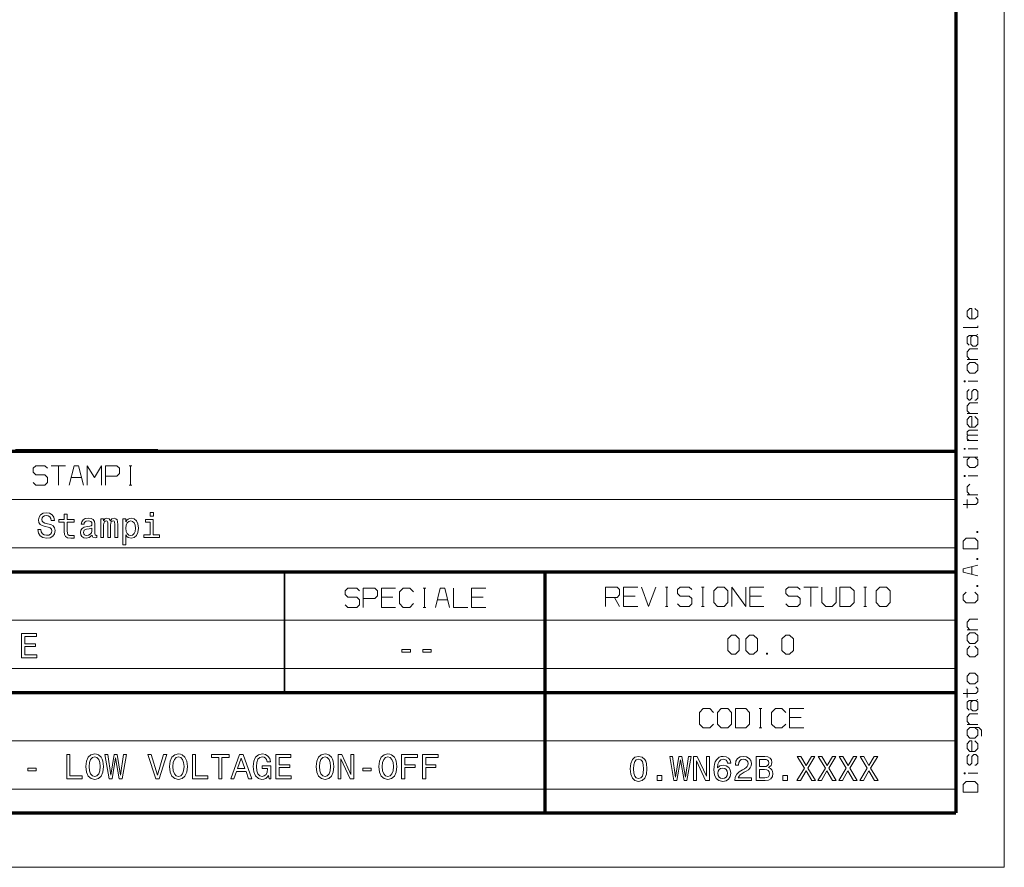
# Model space of a CAD drawing. Extents: x 0 to 594, y 0 to 420.
# Drawn here: x 492 to 594, y 0 to 88 of the extents above; entities that cross this region are included whole.
import ezdxf

# ---------------------------------------------------------------- set-up
doc = ezdxf.new("R2010")
doc.units = 0

msp = doc.modelspace()

# ---------------------------------------------------------------- linework, layer by layer
at = {"color": 7, "lineweight": 13}
for p, q in [((593.954651, 0), (593.954651, 420.061951)), ((401.534637, 38.090443), (588.954651, 38.090443)), ((401.534637, 33.090443), (588.954651, 33.090443)), ((401.534637, 25.590445), (588.954651, 25.590445)), ((401.534637, 20.590445), (588.954651, 20.590445)), ((436.453979, 13.090444), (588.954651, 13.090444)), ((436.453979, 8.090444), (588.954651, 8.090444)), ((593.954651, 0), (0, 0))]:
    msp.add_line(p, q, dxfattribs=at)
at = {"color": 7, "lineweight": 70}
for p, q in [((588.954651, 415.80835), (588.954651, 5.646172)), ((401.534637, 43.090443), (588.954651, 43.090443)), ((401.534637, 30.590445), (588.954651, 30.590445)), ((546.453979, 5.590444), (546.453979, 30.590445)), ((546.453979, 5.590444), (546.453979, 30.590445)), ((401.534637, 18.090445), (588.954651, 18.090445)), ((5, 5.646172), (588.954651, 5.646172))]:
    msp.add_line(p, q, dxfattribs=at)
at = {"color": 7, "lineweight": 35, "ltscale": 0.367865}
msp.add_line((491.627014, 43.246258), (506.341614, 43.246258), dxfattribs=at)
at = {"color": 7, "lineweight": 35, "ltscale": 0.3125}
msp.add_line((519.453979, 18.090445), (519.453979, 30.590445), dxfattribs=at)
at = {"color": 7, "lineweight": 35, "ltscale": 0.001393}
msp.add_line((519.453979, 5.590444), (519.453979, 5.646172), dxfattribs=at)
msp.add_line((519.453979, 5.590444), (519.453979, 5.646172), dxfattribs=at)
at = {"color": 7, "lineweight": 13}
for points in [[(590.604004, 56.792896), (590.604004, 57.892895), (590.403992, 57.892895), (590.104004, 57.592896), (590.104004, 57.092896), (590.403992, 56.792896), (590.903992, 56.792896), (591.203979, 57.092896), (591.203979, 57.592896), (590.903992, 57.892895)], [(590.604004, 56.792896), (590.604004, 57.892895), (590.403992, 57.892895), (590.104004, 57.592896), (590.104004, 57.092896), (590.403992, 56.792896), (590.903992, 56.792896), (591.203979, 57.092896), (591.203979, 57.592896), (590.903992, 57.892895)], [(590.604004, 56.792896), (590.604004, 57.892895), (590.403992, 57.892895), (590.104004, 57.592896), (590.104004, 57.092896), (590.403992, 56.792896), (590.903992, 56.792896), (591.203979, 57.092896), (591.203979, 57.592896), (590.903992, 57.892895)], [(589.703979, 55.892895), (591.203979, 55.892895), (591.203979, 56.092896)], [(589.703979, 55.892895), (591.203979, 55.892895), (591.203979, 56.092896)], [(589.703979, 55.892895), (591.203979, 55.892895), (591.203979, 56.092896)], [(590.303955, 54.092892), (590.104004, 54.292892), (590.104004, 54.892891), (590.303955, 55.092892), (591.003967, 55.092892)], [(590.303955, 54.092892), (590.104004, 54.292892), (590.104004, 54.892891), (590.303955, 55.092892), (591.003967, 55.092892)], [(590.303955, 54.092892), (590.104004, 54.292892), (590.104004, 54.892891), (590.303955, 55.092892), (591.003967, 55.092892)], [(591.203979, 55.192894), (591.003967, 55.092892), (591.203979, 54.892891), (591.203979, 54.192894), (591.003967, 53.992893), (590.703979, 53.992893), (590.503967, 54.192894), (590.503967, 54.892891), (590.703979, 55.092892)], [(591.203979, 55.192894), (591.003967, 55.092892), (591.203979, 54.892891), (591.203979, 54.192894), (591.003967, 53.992893), (590.703979, 53.992893), (590.503967, 54.192894), (590.503967, 54.892891), (590.703979, 55.092892)], [(591.203979, 55.192894), (591.003967, 55.092892), (591.203979, 54.892891), (591.203979, 54.192894), (591.003967, 53.992893), (590.703979, 53.992893), (590.503967, 54.192894), (590.503967, 54.892891), (590.703979, 55.092892)], [(590.403992, 52.592892), (590.104004, 52.892891), (590.104004, 53.392891), (590.403992, 53.69289), (591.203979, 53.69289)], [(590.403992, 52.592892), (590.104004, 52.892891), (590.104004, 53.392891), (590.403992, 53.69289), (591.203979, 53.69289)], [(590.403992, 52.592892), (590.104004, 52.892891), (590.104004, 53.392891), (590.403992, 53.69289), (591.203979, 53.69289)], [(591.203979, 52.592892), (590.104004, 52.592892)], [(591.203979, 52.592892), (590.104004, 52.592892)], [(591.203979, 52.592892), (590.104004, 52.592892)], [(591.203979, 50.342888), (590.203979, 50.342888)], [(591.203979, 50.342888), (590.203979, 50.342888)], [(591.203979, 50.342888), (590.203979, 50.342888)], [(590.903992, 48.392887), (591.003967, 48.392887), (591.203979, 48.592888), (591.203979, 49.292885), (591.003967, 49.492886), (590.803955, 49.492886), (590.604004, 49.292885), (590.604004, 48.592888), (590.403992, 48.392887), (590.303955, 48.392887), (590.104004, 48.592888), (590.104004, 49.292885), (590.303955, 49.492886)], [(590.903992, 48.392887), (591.003967, 48.392887), (591.203979, 48.592888), (591.203979, 49.292885), (591.003967, 49.492886), (590.803955, 49.492886), (590.604004, 49.292885), (590.604004, 48.592888), (590.403992, 48.392887), (590.303955, 48.392887), (590.104004, 48.592888), (590.104004, 49.292885), (590.303955, 49.492886)], [(590.903992, 48.392887), (591.003967, 48.392887), (591.203979, 48.592888), (591.203979, 49.292885), (591.003967, 49.492886), (590.803955, 49.492886), (590.604004, 49.292885), (590.604004, 48.592888), (590.403992, 48.392887), (590.303955, 48.392887), (590.104004, 48.592888), (590.104004, 49.292885), (590.303955, 49.492886)], [(590.403992, 46.992886), (590.104004, 47.292885), (590.104004, 47.792885), (590.403992, 48.092884), (591.203979, 48.092884)], [(590.403992, 46.992886), (590.104004, 47.292885), (590.104004, 47.792885), (590.403992, 48.092884), (591.203979, 48.092884)], [(590.403992, 46.992886), (590.104004, 47.292885), (590.104004, 47.792885), (590.403992, 48.092884), (591.203979, 48.092884)], [(591.203979, 46.992886), (590.104004, 46.992886)], [(591.203979, 46.992886), (590.104004, 46.992886)], [(591.203979, 46.992886), (590.104004, 46.992886)], [(590.604004, 45.592884), (590.604004, 46.692883), (590.403992, 46.692883), (590.104004, 46.392883), (590.104004, 45.892883), (590.403992, 45.592884), (590.903992, 45.592884), (591.203979, 45.892883), (591.203979, 46.392883), (590.903992, 46.692883)], [(590.604004, 45.592884), (590.604004, 46.692883), (590.403992, 46.692883), (590.104004, 46.392883), (590.104004, 45.892883), (590.403992, 45.592884), (590.903992, 45.592884), (591.203979, 45.892883), (591.203979, 46.392883), (590.903992, 46.692883)], [(590.604004, 45.592884), (590.604004, 46.692883), (590.403992, 46.692883), (590.104004, 46.392883), (590.104004, 45.892883), (590.403992, 45.592884), (590.903992, 45.592884), (591.203979, 45.892883), (591.203979, 46.392883), (590.903992, 46.692883)], [(591.203979, 44.742882), (590.203979, 44.742882), (590.104004, 44.84288), (590.104004, 45.09288), (590.303955, 45.292881), (591.203979, 45.292881)], [(591.203979, 44.742882), (590.203979, 44.742882), (590.104004, 44.84288), (590.104004, 45.09288), (590.303955, 45.292881), (591.203979, 45.292881)], [(591.203979, 44.742882), (590.203979, 44.742882), (590.104004, 44.84288), (590.104004, 45.09288), (590.303955, 45.292881), (591.203979, 45.292881)], [(590.303955, 44.192883), (590.104004, 44.392883), (590.104004, 44.642883), (590.203979, 44.742882)], [(590.303955, 44.192883), (590.104004, 44.392883), (590.104004, 44.642883), (590.203979, 44.742882)], [(590.303955, 44.192883), (590.104004, 44.392883), (590.104004, 44.642883), (590.203979, 44.742882)], [(591.203979, 44.192883), (590.104004, 44.192883)], [(591.203979, 44.192883), (590.104004, 44.192883)], [(591.203979, 44.192883), (590.104004, 44.192883)], [(591.203979, 43.34288), (590.203979, 43.34288)], [(591.203979, 43.34288), (590.203979, 43.34288)], [(591.203979, 43.34288), (590.203979, 43.34288)], [(591.203979, 42.492878), (589.703979, 42.492878)], [(591.203979, 42.492878), (589.703979, 42.492878)], [(591.203979, 42.492878), (589.703979, 42.492878)], [(590.403992, 42.492878), (590.104004, 42.192879), (590.104004, 41.692879), (590.403992, 41.392879), (590.903992, 41.392879), (591.203979, 41.692879), (591.203979, 42.192879), (590.903992, 42.492878)], [(590.403992, 42.492878), (590.104004, 42.192879), (590.104004, 41.692879), (590.403992, 41.392879), (590.903992, 41.392879), (591.203979, 41.692879), (591.203979, 42.192879), (590.903992, 42.492878)], [(590.403992, 42.492878), (590.104004, 42.192879), (590.104004, 41.692879), (590.403992, 41.392879), (590.903992, 41.392879), (591.203979, 41.692879), (591.203979, 42.192879), (590.903992, 42.492878)], [(493.453979, 39.857109), (493.720642, 39.590443), (494.653992, 39.590443), (494.920654, 39.857109), (494.920654, 40.390442), (494.653992, 40.657108), (493.720642, 40.657108), (493.453979, 40.923775), (493.453979, 41.323776), (493.720642, 41.590443), (494.653992, 41.590443), (494.920654, 41.323776)], [(495.320648, 41.590443), (496.787323, 41.590443)], [(496.053986, 39.590443), (496.053986, 41.590443)], [(498.653992, 39.590443), (498.153992, 41.590443), (497.687317, 41.590443), (497.187317, 39.590443)], [(499.053986, 39.590443), (499.053986, 41.590443), (499.787323, 40.390442), (500.52066, 41.590443), (500.52066, 39.590443)], [(500.920654, 40.523777), (502.120636, 40.523777), (502.387329, 40.790443), (502.387329, 41.323776), (502.120636, 41.590443), (500.920654, 41.590443), (500.920654, 39.590443)], [(503.387329, 41.590443), (503.653992, 41.590443)], [(503.52066, 39.590443), (503.52066, 41.590443)], [(497.387299, 40.390442), (498.453979, 40.390442)], [(591.203979, 40.542877), (590.203979, 40.542877)], [(591.203979, 40.542877), (590.203979, 40.542877)], [(591.203979, 40.542877), (590.203979, 40.542877)], [(503.387329, 39.590443), (503.653992, 39.590443)], [(590.403992, 38.592876), (590.104004, 38.892876), (590.104004, 39.392876), (590.403992, 39.692875)], [(590.403992, 38.592876), (590.104004, 38.892876), (590.104004, 39.392876), (590.403992, 39.692875)], [(590.403992, 38.592876), (590.104004, 38.892876), (590.104004, 39.392876), (590.403992, 39.692875)], [(589.703979, 37.592876), (591.003967, 37.592876), (591.203979, 37.792877), (591.203979, 38.092876), (591.003967, 38.292877)], [(589.703979, 37.592876), (591.003967, 37.592876), (591.203979, 37.792877), (591.203979, 38.092876), (591.003967, 38.292877)], [(589.703979, 37.592876), (591.003967, 37.592876), (591.203979, 37.792877), (591.203979, 38.092876), (591.003967, 38.292877)], [(591.203979, 38.592876), (590.104004, 38.592876)], [(591.203979, 38.592876), (590.104004, 38.592876)], [(591.203979, 38.592876), (590.104004, 38.592876)], [(590.104004, 37.192879), (590.104004, 38.092876)], [(590.104004, 37.192879), (590.104004, 38.092876)], [(590.104004, 37.192879), (590.104004, 38.092876)], [(591.203979, 31.292877), (589.703979, 30.917877), (589.703979, 30.567879), (591.203979, 30.192879)], [(591.203979, 31.292877), (589.703979, 30.917877), (589.703979, 30.567879), (591.203979, 30.192879)], [(591.203979, 31.292877), (589.703979, 30.917877), (589.703979, 30.567879), (591.203979, 30.192879)], [(590.604004, 30.342878), (590.604004, 31.142878)], [(590.604004, 30.342878), (590.604004, 31.142878)], [(590.604004, 30.342878), (590.604004, 31.142878)], [(525.750244, 27.185181), (526.016907, 26.918514), (526.950256, 26.918514), (527.216919, 27.185181), (527.216919, 27.718513), (526.950256, 27.985182), (526.016907, 27.985182), (525.750244, 28.251848), (525.750244, 28.651848), (526.016907, 28.918514), (526.950256, 28.918514), (527.216919, 28.651848)], [(527.616882, 27.851849), (528.816895, 27.851849), (529.083557, 28.118515), (529.083557, 28.651848), (528.816895, 28.918514), (527.616882, 28.918514), (527.616882, 26.918514)], [(530.950256, 28.918514), (529.483582, 28.918514), (529.483582, 26.918514), (530.950256, 26.918514)], [(532.816895, 28.518515), (532.416931, 28.918514), (531.750244, 28.918514), (531.35022, 28.518515), (531.35022, 27.318514), (531.750244, 26.918514), (532.416931, 26.918514), (532.816895, 27.318514)], [(533.816895, 28.918514), (534.083557, 28.918514)], [(533.950256, 26.918514), (533.950256, 28.918514)], [(536.550232, 26.918514), (536.050232, 28.918514), (535.583557, 28.918514), (535.083557, 26.918514)], [(536.950256, 28.918514), (536.950256, 26.918514), (538.416931, 26.918514)], [(540.283569, 28.918514), (538.816895, 28.918514), (538.816895, 26.918514), (540.283569, 26.918514)], [(552.67981, 27.02548), (552.67981, 29.02548), (553.879822, 29.02548), (554.146484, 28.758814), (554.146484, 28.225481), (553.879822, 27.958813), (552.67981, 27.958813)], [(556.013123, 29.02548), (554.546448, 29.02548), (554.546448, 27.02548), (556.013123, 27.02548)], [(556.413147, 29.02548), (557.146484, 27.02548), (557.879822, 29.02548)], [(558.879822, 29.02548), (559.146484, 29.02548)], [(559.013123, 27.02548), (559.013123, 29.02548)], [(560.146484, 27.292147), (560.413147, 27.02548), (561.346497, 27.02548), (561.613159, 27.292147), (561.613159, 27.82548), (561.346497, 28.092148), (560.413147, 28.092148), (560.146484, 28.358814), (560.146484, 28.758814), (560.413147, 29.02548), (561.346497, 29.02548), (561.613159, 28.758814)], [(562.613159, 29.02548), (562.879822, 29.02548)], [(562.74646, 27.02548), (562.74646, 29.02548)], [(565.74646, 27.02548), (565.74646, 29.02548), (567.213135, 27.02548), (567.213135, 29.02548)], [(569.079834, 29.02548), (567.613159, 29.02548), (567.613159, 27.02548), (569.079834, 27.02548)], [(571.346497, 27.292147), (571.613159, 27.02548), (572.546509, 27.02548), (572.813171, 27.292147), (572.813171, 27.82548), (572.546509, 28.092148), (571.613159, 28.092148), (571.346497, 28.358814), (571.346497, 28.758814), (571.613159, 29.02548), (572.546509, 29.02548), (572.813171, 28.758814)], [(573.213135, 29.02548), (574.67981, 29.02548)], [(573.946472, 27.02548), (573.946472, 29.02548)], [(575.079834, 29.02548), (575.079834, 27.42548), (575.479797, 27.02548), (576.146484, 27.02548), (576.546509, 27.42548), (576.546509, 29.02548)], [(579.413147, 29.02548), (579.67981, 29.02548)], [(579.546509, 27.02548), (579.546509, 29.02548)], [(529.483582, 27.985182), (530.683594, 27.985182)], [(535.283569, 27.718513), (536.35022, 27.718513)], [(538.816895, 27.985182), (540.016907, 27.985182)], [(553.613159, 27.958813), (554.146484, 27.02548)], [(554.546448, 28.092148), (555.74646, 28.092148)], [(567.613159, 28.092148), (568.813171, 28.092148)], [(590.003967, 28.492878), (589.703979, 28.192879), (589.703979, 27.692879), (590.003967, 27.392879), (590.903992, 27.392879), (591.203979, 27.692879), (591.203979, 28.192879), (590.903992, 28.492878)], [(590.003967, 28.492878), (589.703979, 28.192879), (589.703979, 27.692879), (590.003967, 27.392879), (590.903992, 27.392879), (591.203979, 27.692879), (591.203979, 28.192879), (590.903992, 28.492878)], [(590.003967, 28.492878), (589.703979, 28.192879), (589.703979, 27.692879), (590.003967, 27.392879), (590.903992, 27.392879), (591.203979, 27.692879), (591.203979, 28.192879), (590.903992, 28.492878)], [(533.816895, 26.918514), (534.083557, 26.918514)], [(558.879822, 27.02548), (559.146484, 27.02548)], [(562.613159, 27.02548), (562.879822, 27.02548)], [(579.413147, 27.02548), (579.67981, 27.02548)], [(590.403992, 24.59288), (590.104004, 24.892879), (590.104004, 25.392879), (590.403992, 25.692879), (591.203979, 25.692879)], [(590.403992, 24.59288), (590.104004, 24.892879), (590.104004, 25.392879), (590.403992, 25.692879), (591.203979, 25.692879)], [(590.403992, 24.59288), (590.104004, 24.892879), (590.104004, 25.392879), (590.403992, 25.692879), (591.203979, 25.692879)], [(591.203979, 24.59288), (590.104004, 24.59288)], [(591.203979, 24.59288), (590.104004, 24.59288)], [(591.203979, 24.59288), (590.104004, 24.59288)], [(590.903992, 22.892881), (591.203979, 22.59288), (591.203979, 22.09288), (590.903992, 21.792881), (590.403992, 21.792881), (590.104004, 22.09288), (590.104004, 22.59288), (590.403992, 22.892881)], [(590.903992, 22.892881), (591.203979, 22.59288), (591.203979, 22.09288), (590.903992, 21.792881), (590.403992, 21.792881), (590.104004, 22.09288), (590.104004, 22.59288), (590.403992, 22.892881)], [(590.903992, 22.892881), (591.203979, 22.59288), (591.203979, 22.09288), (590.903992, 21.792881), (590.403992, 21.792881), (590.104004, 22.09288), (590.104004, 22.59288), (590.403992, 22.892881)], [(589.703979, 17.992882), (591.003967, 17.992882), (591.203979, 18.192883), (591.203979, 18.492882), (591.003967, 18.692883)], [(589.703979, 17.992882), (591.003967, 17.992882), (591.203979, 18.192883), (591.203979, 18.492882), (591.003967, 18.692883)], [(589.703979, 17.992882), (591.003967, 17.992882), (591.203979, 18.192883), (591.203979, 18.492882), (591.003967, 18.692883)], [(590.104004, 17.592882), (590.104004, 18.492882)], [(590.104004, 17.592882), (590.104004, 18.492882)], [(590.104004, 17.592882), (590.104004, 18.492882)], [(591.203979, 17.392881), (591.003967, 17.292883), (591.203979, 17.092882), (591.203979, 16.392881), (591.003967, 16.192883), (590.703979, 16.192883), (590.503967, 16.392881), (590.503967, 17.092882), (590.703979, 17.292883)], [(591.203979, 17.392881), (591.003967, 17.292883), (591.203979, 17.092882), (591.203979, 16.392881), (591.003967, 16.192883), (590.703979, 16.192883), (590.503967, 16.392881), (590.503967, 17.092882), (590.703979, 17.292883)], [(591.203979, 17.392881), (591.003967, 17.292883), (591.203979, 17.092882), (591.203979, 16.392881), (591.003967, 16.192883), (590.703979, 16.192883), (590.503967, 16.392881), (590.503967, 17.092882), (590.703979, 17.292883)], [(563.86261, 16.036753), (563.462585, 16.436752), (562.795959, 16.436752), (562.395935, 16.036753), (562.395935, 14.836753), (562.795959, 14.436753), (563.462585, 14.436753), (563.86261, 14.836753)], [(568.595947, 16.436752), (568.86261, 16.436752)], [(568.729248, 14.436753), (568.729248, 16.436752)], [(571.329285, 16.036753), (570.92926, 16.436752), (570.262573, 16.436752), (569.86261, 16.036753), (569.86261, 14.836753), (570.262573, 14.436753), (570.92926, 14.436753), (571.329285, 14.836753)], [(573.195923, 16.436752), (571.729248, 16.436752), (571.729248, 14.436753), (573.195923, 14.436753)], [(590.303955, 16.292883), (590.104004, 16.492882), (590.104004, 17.092882), (590.303955, 17.292883), (591.003967, 17.292883)], [(590.303955, 16.292883), (590.104004, 16.492882), (590.104004, 17.092882), (590.303955, 17.292883), (591.003967, 17.292883)], [(590.303955, 16.292883), (590.104004, 16.492882), (590.104004, 17.092882), (590.303955, 17.292883), (591.003967, 17.292883)], [(571.729248, 15.50342), (572.92926, 15.50342)], [(590.403992, 14.792881), (590.104004, 15.092882), (590.104004, 15.592882), (590.403992, 15.892881), (591.203979, 15.892881)], [(590.403992, 14.792881), (590.104004, 15.092882), (590.104004, 15.592882), (590.403992, 15.892881), (591.203979, 15.892881)], [(590.403992, 14.792881), (590.104004, 15.092882), (590.104004, 15.592882), (590.403992, 15.892881), (591.203979, 15.892881)], [(568.595947, 14.436753), (568.86261, 14.436753)], [(591.203979, 14.792881), (590.104004, 14.792881)], [(591.203979, 14.792881), (590.104004, 14.792881)], [(591.203979, 14.792881), (590.104004, 14.792881)], [(591.604004, 13.592882), (591.604004, 14.192882), (591.303955, 14.492882), (590.403992, 14.492882), (590.104004, 14.192882), (590.104004, 13.692882), (590.403992, 13.392881), (590.903992, 13.392881), (591.203979, 13.692882), (591.203979, 14.192882), (590.903992, 14.492882)], [(591.604004, 13.592882), (591.604004, 14.192882), (591.303955, 14.492882), (590.403992, 14.492882), (590.104004, 14.192882), (590.104004, 13.692882), (590.403992, 13.392881), (590.903992, 13.392881), (591.203979, 13.692882), (591.203979, 14.192882), (590.903992, 14.492882)], [(591.604004, 13.592882), (591.604004, 14.192882), (591.303955, 14.492882), (590.403992, 14.492882), (590.104004, 14.192882), (590.104004, 13.692882), (590.403992, 13.392881), (590.903992, 13.392881), (591.203979, 13.692882), (591.203979, 14.192882), (590.903992, 14.492882)], [(590.604004, 11.992882), (590.604004, 13.092882), (590.403992, 13.092882), (590.104004, 12.792881), (590.104004, 12.292881), (590.403992, 11.992882), (590.903992, 11.992882), (591.203979, 12.292881), (591.203979, 12.792881), (590.903992, 13.092882)], [(590.604004, 11.992882), (590.604004, 13.092882), (590.403992, 13.092882), (590.104004, 12.792881), (590.104004, 12.292881), (590.403992, 11.992882), (590.903992, 11.992882), (591.203979, 12.292881), (591.203979, 12.792881), (590.903992, 13.092882)], [(590.604004, 11.992882), (590.604004, 13.092882), (590.403992, 13.092882), (590.104004, 12.792881), (590.104004, 12.292881), (590.403992, 11.992882), (590.903992, 11.992882), (591.203979, 12.292881), (591.203979, 12.792881), (590.903992, 13.092882)], [(590.903992, 10.592882), (591.003967, 10.592882), (591.203979, 10.792882), (591.203979, 11.492882), (591.003967, 11.692882), (590.803955, 11.692882), (590.604004, 11.492882), (590.604004, 10.792882), (590.403992, 10.592882), (590.303955, 10.592882), (590.104004, 10.792882), (590.104004, 11.492882), (590.303955, 11.692882)], [(590.903992, 10.592882), (591.003967, 10.592882), (591.203979, 10.792882), (591.203979, 11.492882), (591.003967, 11.692882), (590.803955, 11.692882), (590.604004, 11.492882), (590.604004, 10.792882), (590.403992, 10.592882), (590.303955, 10.592882), (590.104004, 10.792882), (590.104004, 11.492882), (590.303955, 11.692882)], [(590.903992, 10.592882), (591.003967, 10.592882), (591.203979, 10.792882), (591.203979, 11.492882), (591.003967, 11.692882), (590.803955, 11.692882), (590.604004, 11.492882), (590.604004, 10.792882), (590.403992, 10.592882), (590.303955, 10.592882), (590.104004, 10.792882), (590.104004, 11.492882), (590.303955, 11.692882)], [(591.203979, 9.742882), (590.203979, 9.742882)], [(591.203979, 9.742882), (590.203979, 9.742882)], [(591.203979, 9.742882), (590.203979, 9.742882)]]:
    msp.add_lwpolyline(points, dxfattribs=at)
for points in [[(590.403992, 51.19289), (590.903992, 51.19289), (591.203979, 51.492889), (591.203979, 51.992889), (590.903992, 52.292889), (590.403992, 52.292889), (590.104004, 51.992889), (590.104004, 51.492889)], [(590.403992, 51.19289), (590.903992, 51.19289), (591.203979, 51.492889), (591.203979, 51.992889), (590.903992, 52.292889), (590.403992, 52.292889), (590.104004, 51.992889), (590.104004, 51.492889)], [(590.403992, 51.19289), (590.903992, 51.19289), (591.203979, 51.492889), (591.203979, 51.992889), (590.903992, 52.292889), (590.403992, 52.292889), (590.104004, 51.992889), (590.104004, 51.492889)], [(589.903992, 50.392887), (589.803955, 50.392887), (589.803955, 50.292889), (589.903992, 50.292889)], [(589.903992, 50.392887), (589.803955, 50.392887), (589.803955, 50.292889), (589.903992, 50.292889)], [(589.903992, 50.392887), (589.803955, 50.392887), (589.803955, 50.292889), (589.903992, 50.292889)], [(589.903992, 43.392879), (589.803955, 43.392879), (589.803955, 43.292881), (589.903992, 43.292881)], [(589.903992, 43.392879), (589.803955, 43.392879), (589.803955, 43.292881), (589.903992, 43.292881)], [(589.903992, 43.392879), (589.803955, 43.392879), (589.803955, 43.292881), (589.903992, 43.292881)], [(589.903992, 40.592876), (589.803955, 40.592876), (589.803955, 40.492878), (589.903992, 40.492878)], [(589.903992, 40.592876), (589.803955, 40.592876), (589.803955, 40.492878), (589.903992, 40.492878)], [(589.903992, 40.592876), (589.803955, 40.592876), (589.803955, 40.492878), (589.903992, 40.492878)], [(494.248901, 34.978313), (493.921082, 34.978313), (493.993134, 34.59647), (494.173248, 34.315491), (494.450623, 34.146179), (494.825256, 34.084942), (495.196289, 34.142578), (495.473663, 34.301079), (495.650177, 34.549637), (495.715027, 34.877449), (495.661011, 35.172836), (495.509705, 35.363758), (495.26474, 35.489841), (494.93692, 35.5835), (494.655945, 35.651943), (494.472229, 35.731194), (494.367767, 35.84647), (494.335358, 36.026585), (494.367767, 36.188686), (494.461426, 36.311165), (494.60553, 36.39402), (494.80365, 36.422836), (495.005371, 36.386814), (495.163879, 36.289551), (495.268341, 36.127449), (495.318787, 35.907707), (495.646576, 35.907707), (495.646576, 35.914913), (495.588959, 36.253529), (495.419647, 36.505692), (495.153076, 36.664192), (494.792847, 36.718227), (494.468628, 36.664192), (494.216461, 36.512894), (494.054382, 36.278744), (493.996735, 35.976151), (494.043549, 35.705978), (494.18045, 35.522263), (494.396576, 35.399784), (494.691986, 35.306122), (494.983765, 35.22327), (495.203491, 35.14402), (495.336792, 35.028744), (495.383606, 34.841427), (495.340393, 34.650505), (495.228729, 34.506413), (495.059418, 34.416355), (494.839661, 34.387535), (494.594727, 34.427162), (494.40741, 34.542435), (494.288513, 34.729755)], [(494.248901, 34.978313), (493.921082, 34.978313), (493.993134, 34.59647), (494.173248, 34.315491), (494.450623, 34.146179), (494.825256, 34.084942), (495.196289, 34.142578), (495.473663, 34.301079), (495.650177, 34.549637), (495.715027, 34.877449), (495.661011, 35.172836), (495.509705, 35.363758), (495.26474, 35.489841), (494.93692, 35.5835), (494.655945, 35.651943), (494.472229, 35.731194), (494.367767, 35.84647), (494.335358, 36.026585), (494.367767, 36.188686), (494.461426, 36.311165), (494.60553, 36.39402), (494.80365, 36.422836), (495.005371, 36.386814), (495.163879, 36.289551), (495.268341, 36.127449), (495.318787, 35.907707), (495.646576, 35.907707), (495.646576, 35.914913), (495.588959, 36.253529), (495.419647, 36.505692), (495.153076, 36.664192), (494.792847, 36.718227), (494.468628, 36.664192), (494.216461, 36.512894), (494.054382, 36.278744), (493.996735, 35.976151), (494.043549, 35.705978), (494.18045, 35.522263), (494.396576, 35.399784), (494.691986, 35.306122), (494.983765, 35.22327), (495.203491, 35.14402), (495.336792, 35.028744), (495.383606, 34.841427), (495.340393, 34.650505), (495.228729, 34.506413), (495.059418, 34.416355), (494.839661, 34.387535), (494.594727, 34.427162), (494.40741, 34.542435), (494.288513, 34.729755)], [(494.248901, 34.978313), (493.921082, 34.978313), (493.993134, 34.59647), (494.173248, 34.315491), (494.450623, 34.146179), (494.825256, 34.084942), (495.196289, 34.142578), (495.473663, 34.301079), (495.650177, 34.549637), (495.715027, 34.877449), (495.661011, 35.172836), (495.509705, 35.363758), (495.26474, 35.489841), (494.93692, 35.5835), (494.655945, 35.651943), (494.472229, 35.731194), (494.367767, 35.84647), (494.335358, 36.026585), (494.367767, 36.188686), (494.461426, 36.311165), (494.60553, 36.39402), (494.80365, 36.422836), (495.005371, 36.386814), (495.163879, 36.289551), (495.268341, 36.127449), (495.318787, 35.907707), (495.646576, 35.907707), (495.646576, 35.914913), (495.588959, 36.253529), (495.419647, 36.505692), (495.153076, 36.664192), (494.792847, 36.718227), (494.468628, 36.664192), (494.216461, 36.512894), (494.054382, 36.278744), (493.996735, 35.976151), (494.043549, 35.705978), (494.18045, 35.522263), (494.396576, 35.399784), (494.691986, 35.306122), (494.983765, 35.22327), (495.203491, 35.14402), (495.336792, 35.028744), (495.383606, 34.841427), (495.340393, 34.650505), (495.228729, 34.506413), (495.059418, 34.416355), (494.839661, 34.387535), (494.594727, 34.427162), (494.40741, 34.542435), (494.288513, 34.729755)], [(505.895142, 36.739841), (505.56012, 36.739841), (505.56012, 36.379608), (505.895142, 36.379608)], [(505.895142, 36.739841), (505.56012, 36.739841), (505.56012, 36.379608), (505.895142, 36.379608)], [(505.895142, 36.739841), (505.56012, 36.739841), (505.56012, 36.379608), (505.895142, 36.379608)], [(496.666046, 35.752808), (496.666046, 34.783787), (496.687653, 34.470387), (496.788513, 34.25425), (496.990234, 34.12817), (497.332458, 34.084942), (497.707092, 34.102951), (497.707092, 34.376728), (497.433319, 34.355114), (497.184784, 34.383934), (497.051483, 34.473991), (496.993866, 34.625286), (496.983032, 34.837822), (496.983032, 35.752808), (497.707092, 35.752808), (497.707092, 36.02298), (496.983032, 36.02298), (496.983032, 36.588543), (496.666046, 36.588543), (496.666046, 36.02298), (496.1185, 36.02298), (496.1185, 35.752808)], [(496.666046, 35.752808), (496.666046, 34.783787), (496.687653, 34.470387), (496.788513, 34.25425), (496.990234, 34.12817), (497.332458, 34.084942), (497.707092, 34.102951), (497.707092, 34.376728), (497.433319, 34.355114), (497.184784, 34.383934), (497.051483, 34.473991), (496.993866, 34.625286), (496.983032, 34.837822), (496.983032, 35.752808), (497.707092, 35.752808), (497.707092, 36.02298), (496.983032, 36.02298), (496.983032, 36.588543), (496.666046, 36.588543), (496.666046, 36.02298), (496.1185, 36.02298), (496.1185, 35.752808)], [(496.666046, 35.752808), (496.666046, 34.783787), (496.687653, 34.470387), (496.788513, 34.25425), (496.990234, 34.12817), (497.332458, 34.084942), (497.707092, 34.102951), (497.707092, 34.376728), (497.433319, 34.355114), (497.184784, 34.383934), (497.051483, 34.473991), (496.993866, 34.625286), (496.983032, 34.837822), (496.983032, 35.752808), (497.707092, 35.752808), (497.707092, 36.02298), (496.983032, 36.02298), (496.983032, 36.588543), (496.666046, 36.588543), (496.666046, 36.02298), (496.1185, 36.02298), (496.1185, 35.752808)], [(499.558685, 34.405548), (499.558685, 34.394741), (499.576691, 34.272263), (499.630737, 34.185806), (499.857697, 34.117363), (500.03421, 34.146179), (500.03421, 34.391136), (499.958557, 34.380329), (499.857697, 34.427162), (499.839661, 34.571251), (499.839661, 35.572693), (499.796448, 35.828457), (499.670349, 36.008572), (499.450623, 36.116642), (499.140839, 36.156265), (498.838226, 36.113041), (498.614899, 35.990562), (498.474396, 35.799637), (498.427582, 35.547478), (498.427582, 35.525864), (498.712158, 35.525864), (498.737366, 35.677162), (498.81662, 35.785229), (498.946289, 35.850071), (499.130005, 35.875286), (499.306519, 35.857277), (499.432617, 35.803242), (499.50827, 35.709579), (499.533478, 35.579899), (499.519073, 35.4286), (499.461426, 35.352951), (499.317352, 35.316929), (499.04718, 35.288113), (498.737366, 35.22327), (498.517639, 35.107998), (498.387939, 34.927879), (498.348328, 34.661312), (498.384338, 34.423557), (498.496002, 34.247044), (498.676117, 34.135372), (498.924683, 34.095749), (499.259705, 34.171398)], [(499.558685, 34.405548), (499.558685, 34.394741), (499.576691, 34.272263), (499.630737, 34.185806), (499.857697, 34.117363), (500.03421, 34.146179), (500.03421, 34.391136), (499.958557, 34.380329), (499.857697, 34.427162), (499.839661, 34.571251), (499.839661, 35.572693), (499.796448, 35.828457), (499.670349, 36.008572), (499.450623, 36.116642), (499.140839, 36.156265), (498.838226, 36.113041), (498.614899, 35.990562), (498.474396, 35.799637), (498.427582, 35.547478), (498.427582, 35.525864), (498.712158, 35.525864), (498.737366, 35.677162), (498.81662, 35.785229), (498.946289, 35.850071), (499.130005, 35.875286), (499.306519, 35.857277), (499.432617, 35.803242), (499.50827, 35.709579), (499.533478, 35.579899), (499.519073, 35.4286), (499.461426, 35.352951), (499.317352, 35.316929), (499.04718, 35.288113), (498.737366, 35.22327), (498.517639, 35.107998), (498.387939, 34.927879), (498.348328, 34.661312), (498.384338, 34.423557), (498.496002, 34.247044), (498.676117, 34.135372), (498.924683, 34.095749), (499.259705, 34.171398)], [(499.558685, 34.405548), (499.558685, 34.394741), (499.576691, 34.272263), (499.630737, 34.185806), (499.857697, 34.117363), (500.03421, 34.146179), (500.03421, 34.391136), (499.958557, 34.380329), (499.857697, 34.427162), (499.839661, 34.571251), (499.839661, 35.572693), (499.796448, 35.828457), (499.670349, 36.008572), (499.450623, 36.116642), (499.140839, 36.156265), (498.838226, 36.113041), (498.614899, 35.990562), (498.474396, 35.799637), (498.427582, 35.547478), (498.427582, 35.525864), (498.712158, 35.525864), (498.737366, 35.677162), (498.81662, 35.785229), (498.946289, 35.850071), (499.130005, 35.875286), (499.306519, 35.857277), (499.432617, 35.803242), (499.50827, 35.709579), (499.533478, 35.579899), (499.519073, 35.4286), (499.461426, 35.352951), (499.317352, 35.316929), (499.04718, 35.288113), (498.737366, 35.22327), (498.517639, 35.107998), (498.387939, 34.927879), (498.348328, 34.661312), (498.384338, 34.423557), (498.496002, 34.247044), (498.676117, 34.135372), (498.924683, 34.095749), (499.259705, 34.171398)], [(500.452057, 34.153385), (500.743866, 34.153385), (500.743866, 35.446613), (500.761871, 35.641136), (500.815887, 35.781628), (500.898743, 35.864479), (501.006805, 35.8969), (501.093262, 35.868084), (501.150909, 35.796036), (501.179718, 35.673557), (501.190552, 35.511456), (501.190552, 34.153385), (501.464325, 34.153385), (501.464325, 35.446613), (501.48233, 35.637535), (501.536346, 35.778027), (501.622803, 35.864479), (501.730896, 35.8969), (501.817352, 35.868084), (501.874969, 35.796036), (501.911011, 35.511456), (501.911011, 34.153385), (502.202789, 34.153385), (502.202789, 35.489841), (502.184784, 35.76722), (502.127136, 35.979755), (502.011871, 36.109436), (501.824554, 36.156265), (501.604797, 36.084221), (501.435486, 35.875286), (501.302216, 36.08062), (501.078857, 36.156265), (500.873535, 36.084221), (500.733032, 35.882492), (500.733032, 36.087822), (500.452057, 36.087822)], [(500.452057, 34.153385), (500.743866, 34.153385), (500.743866, 35.446613), (500.761871, 35.641136), (500.815887, 35.781628), (500.898743, 35.864479), (501.006805, 35.8969), (501.093262, 35.868084), (501.150909, 35.796036), (501.179718, 35.673557), (501.190552, 35.511456), (501.190552, 34.153385), (501.464325, 34.153385), (501.464325, 35.446613), (501.48233, 35.637535), (501.536346, 35.778027), (501.622803, 35.864479), (501.730896, 35.8969), (501.817352, 35.868084), (501.874969, 35.796036), (501.911011, 35.511456), (501.911011, 34.153385), (502.202789, 34.153385), (502.202789, 35.489841), (502.184784, 35.76722), (502.127136, 35.979755), (502.011871, 36.109436), (501.824554, 36.156265), (501.604797, 36.084221), (501.435486, 35.875286), (501.302216, 36.08062), (501.078857, 36.156265), (500.873535, 36.084221), (500.733032, 35.882492), (500.733032, 36.087822), (500.452057, 36.087822)], [(500.452057, 34.153385), (500.743866, 34.153385), (500.743866, 35.446613), (500.761871, 35.641136), (500.815887, 35.781628), (500.898743, 35.864479), (501.006805, 35.8969), (501.093262, 35.868084), (501.150909, 35.796036), (501.179718, 35.673557), (501.190552, 35.511456), (501.190552, 34.153385), (501.464325, 34.153385), (501.464325, 35.446613), (501.48233, 35.637535), (501.536346, 35.778027), (501.622803, 35.864479), (501.730896, 35.8969), (501.817352, 35.868084), (501.874969, 35.796036), (501.911011, 35.511456), (501.911011, 34.153385), (502.202789, 34.153385), (502.202789, 35.489841), (502.184784, 35.76722), (502.127136, 35.979755), (502.011871, 36.109436), (501.824554, 36.156265), (501.604797, 36.084221), (501.435486, 35.875286), (501.302216, 36.08062), (501.078857, 36.156265), (500.873535, 36.084221), (500.733032, 35.882492), (500.733032, 36.087822), (500.452057, 36.087822)], [(503.045715, 35.788834), (503.045715, 36.087822), (502.728729, 36.087822), (502.728729, 33.404106), (503.045715, 33.404106), (503.045715, 34.448772), (503.15741, 34.279465), (503.283478, 34.167793), (503.600464, 34.084942), (503.903076, 34.153385), (504.140839, 34.358715), (504.295715, 34.682922), (504.353363, 35.122406), (504.295715, 35.558285), (504.140839, 35.882492), (503.903076, 36.084221), (503.600464, 36.156265), (503.427582, 36.134651), (503.279877, 36.066208), (503.153809, 35.950935)], [(503.045715, 35.788834), (503.045715, 36.087822), (502.728729, 36.087822), (502.728729, 33.404106), (503.045715, 33.404106), (503.045715, 34.448772), (503.15741, 34.279465), (503.283478, 34.167793), (503.600464, 34.084942), (503.903076, 34.153385), (504.140839, 34.358715), (504.295715, 34.682922), (504.353363, 35.122406), (504.295715, 35.558285), (504.140839, 35.882492), (503.903076, 36.084221), (503.600464, 36.156265), (503.427582, 36.134651), (503.279877, 36.066208), (503.153809, 35.950935)], [(503.045715, 35.788834), (503.045715, 36.087822), (502.728729, 36.087822), (502.728729, 33.404106), (503.045715, 33.404106), (503.045715, 34.448772), (503.15741, 34.279465), (503.283478, 34.167793), (503.600464, 34.084942), (503.903076, 34.153385), (504.140839, 34.358715), (504.295715, 34.682922), (504.353363, 35.122406), (504.295715, 35.558285), (504.140839, 35.882492), (503.903076, 36.084221), (503.600464, 36.156265), (503.427582, 36.134651), (503.279877, 36.066208), (503.153809, 35.950935)], [(503.546448, 34.369522), (503.333923, 34.416355), (503.179016, 34.560444), (503.081757, 34.794594), (503.049316, 35.122406), (503.081757, 35.446613), (503.179016, 35.680763), (503.333923, 35.821251), (503.546448, 35.871685), (503.740967, 35.821251), (503.895874, 35.677162), (503.993134, 35.443012), (504.029144, 35.122406), (503.993134, 34.798199), (503.895874, 34.560444), (503.740967, 34.416355)], [(503.546448, 34.369522), (503.333923, 34.416355), (503.179016, 34.560444), (503.081757, 34.794594), (503.049316, 35.122406), (503.081757, 35.446613), (503.179016, 35.680763), (503.333923, 35.821251), (503.546448, 35.871685), (503.740967, 35.821251), (503.895874, 35.677162), (503.993134, 35.443012), (504.029144, 35.122406), (503.993134, 34.798199), (503.895874, 34.560444), (503.740967, 34.416355)], [(503.546448, 34.369522), (503.333923, 34.416355), (503.179016, 34.560444), (503.081757, 34.794594), (503.049316, 35.122406), (503.081757, 35.446613), (503.179016, 35.680763), (503.333923, 35.821251), (503.546448, 35.871685), (503.740967, 35.821251), (503.895874, 35.677162), (503.993134, 35.443012), (504.029144, 35.122406), (503.993134, 34.798199), (503.895874, 34.560444), (503.740967, 34.416355)], [(505.884338, 34.419956), (505.884338, 36.02298), (505.070221, 36.02298), (505.070221, 35.752808), (505.567352, 35.752808), (505.567352, 34.419956), (504.918915, 34.419956), (504.918915, 34.153385), (506.539948, 34.153385), (506.539948, 34.419956)], [(505.884338, 34.419956), (505.884338, 36.02298), (505.070221, 36.02298), (505.070221, 35.752808), (505.567352, 35.752808), (505.567352, 34.419956), (504.918915, 34.419956), (504.918915, 34.153385), (506.539948, 34.153385), (506.539948, 34.419956)], [(505.884338, 34.419956), (505.884338, 36.02298), (505.070221, 36.02298), (505.070221, 35.752808), (505.567352, 35.752808), (505.567352, 34.419956), (504.918915, 34.419956), (504.918915, 34.153385), (506.539948, 34.153385), (506.539948, 34.419956)], [(499.522675, 34.83062), (499.479431, 34.643299), (499.364166, 34.499207), (499.191254, 34.405548), (498.978729, 34.373127), (498.841827, 34.391136), (498.744568, 34.448772), (498.683319, 34.549637), (498.665314, 34.690128), (498.679718, 34.816208), (498.737366, 34.906265), (498.967926, 35.007133), (499.259705, 35.050358), (499.522675, 35.136814)], [(499.522675, 34.83062), (499.479431, 34.643299), (499.364166, 34.499207), (499.191254, 34.405548), (498.978729, 34.373127), (498.841827, 34.391136), (498.744568, 34.448772), (498.683319, 34.549637), (498.665314, 34.690128), (498.679718, 34.816208), (498.737366, 34.906265), (498.967926, 35.007133), (499.259705, 35.050358), (499.522675, 35.136814)], [(499.522675, 34.83062), (499.479431, 34.643299), (499.364166, 34.499207), (499.191254, 34.405548), (498.978729, 34.373127), (498.841827, 34.391136), (498.744568, 34.448772), (498.683319, 34.549637), (498.665314, 34.690128), (498.679718, 34.816208), (498.737366, 34.906265), (498.967926, 35.007133), (499.259705, 35.050358), (499.522675, 35.136814)], [(591.104004, 34.692879), (591.203979, 34.692879), (591.203979, 34.792877), (591.104004, 34.792877)], [(591.104004, 34.692879), (591.203979, 34.692879), (591.203979, 34.792877), (591.104004, 34.792877)], [(591.104004, 34.692879), (591.203979, 34.692879), (591.203979, 34.792877), (591.104004, 34.792877)], [(591.203979, 32.992878), (591.203979, 33.792877), (590.903992, 34.092876), (590.003967, 34.092876), (589.703979, 33.792877), (589.703979, 32.992878)], [(591.203979, 32.992878), (591.203979, 33.792877), (590.903992, 34.092876), (590.003967, 34.092876), (589.703979, 33.792877), (589.703979, 32.992878)], [(591.203979, 32.992878), (591.203979, 33.792877), (590.903992, 34.092876), (590.003967, 34.092876), (589.703979, 33.792877), (589.703979, 32.992878)], [(591.104004, 31.892878), (591.203979, 31.892878), (591.203979, 31.992878), (591.104004, 31.992878)], [(591.104004, 31.892878), (591.203979, 31.892878), (591.203979, 31.992878), (591.104004, 31.992878)], [(591.104004, 31.892878), (591.203979, 31.892878), (591.203979, 31.992878), (591.104004, 31.992878)], [(563.879822, 27.42548), (564.279785, 27.02548), (564.946472, 27.02548), (565.346497, 27.42548), (565.346497, 28.625481), (564.946472, 29.02548), (564.279785, 29.02548), (563.879822, 28.625481)], [(576.946472, 27.02548), (578.013123, 27.02548), (578.413147, 27.42548), (578.413147, 28.625481), (578.013123, 29.02548), (576.946472, 29.02548)], [(580.67981, 27.42548), (581.079834, 27.02548), (581.74646, 27.02548), (582.146484, 27.42548), (582.146484, 28.625481), (581.74646, 29.02548), (581.079834, 29.02548), (580.67981, 28.625481)], [(591.104004, 29.092878), (591.203979, 29.092878), (591.203979, 29.192879), (591.104004, 29.192879)], [(591.104004, 29.092878), (591.203979, 29.092878), (591.203979, 29.192879), (591.104004, 29.192879)], [(591.104004, 29.092878), (591.203979, 29.092878), (591.203979, 29.192879), (591.104004, 29.192879)], [(492.242828, 21.709396), (493.826569, 21.709396), (493.826569, 22.011747), (492.573975, 22.011747), (492.573975, 22.857613), (493.689789, 22.857613), (493.689789, 23.156364), (492.573975, 23.156364), (492.573975, 23.905045), (493.79776, 23.905045), (493.79776, 24.207396), (492.242828, 24.207396)], [(565.330139, 22.461161), (565.730103, 22.061161), (566.130127, 22.061161), (566.53009, 22.461161), (566.53009, 23.661161), (566.130127, 24.061161), (565.730103, 24.061161), (565.330139, 23.661161)], [(567.196777, 22.461161), (567.596802, 22.061161), (567.996765, 22.061161), (568.39679, 22.461161), (568.39679, 23.661161), (567.996765, 24.061161), (567.596802, 24.061161), (567.196777, 23.661161)], [(570.930115, 22.461161), (571.330139, 22.061161), (571.730103, 22.061161), (572.130127, 22.461161), (572.130127, 23.661161), (571.730103, 24.061161), (571.330139, 24.061161), (570.930115, 23.661161)], [(590.403992, 23.192881), (590.903992, 23.192881), (591.203979, 23.49288), (591.203979, 23.99288), (590.903992, 24.292879), (590.403992, 24.292879), (590.104004, 23.99288), (590.104004, 23.49288)], [(590.403992, 23.192881), (590.903992, 23.192881), (591.203979, 23.49288), (591.203979, 23.99288), (590.903992, 24.292879), (590.403992, 24.292879), (590.104004, 23.99288), (590.104004, 23.49288)], [(590.403992, 23.192881), (590.903992, 23.192881), (591.203979, 23.49288), (591.203979, 23.99288), (590.903992, 24.292879), (590.403992, 24.292879), (590.104004, 23.99288), (590.104004, 23.49288)], [(531.615051, 22.287525), (532.486145, 22.287525), (532.486145, 22.571878), (531.615051, 22.571878)], [(533.781921, 22.287525), (534.652954, 22.287525), (534.652954, 22.571878), (533.781921, 22.571878)], [(569.330139, 22.194494), (569.330139, 22.061161), (569.46344, 22.061161), (569.46344, 22.194494)], [(590.403992, 18.992882), (590.903992, 18.992882), (591.203979, 19.292881), (591.203979, 19.792881), (590.903992, 20.092882), (590.403992, 20.092882), (590.104004, 19.792881), (590.104004, 19.292881)], [(590.403992, 18.992882), (590.903992, 18.992882), (591.203979, 19.292881), (591.203979, 19.792881), (590.903992, 20.092882), (590.403992, 20.092882), (590.104004, 19.792881), (590.104004, 19.292881)], [(590.403992, 18.992882), (590.903992, 18.992882), (591.203979, 19.292881), (591.203979, 19.792881), (590.903992, 20.092882), (590.403992, 20.092882), (590.104004, 19.792881), (590.104004, 19.292881)], [(564.262573, 14.836753), (564.662598, 14.436753), (565.329285, 14.436753), (565.729248, 14.836753), (565.729248, 16.036753), (565.329285, 16.436752), (564.662598, 16.436752), (564.262573, 16.036753)], [(566.129272, 14.436753), (567.195923, 14.436753), (567.595947, 14.836753), (567.595947, 16.036753), (567.195923, 16.436752), (566.129272, 16.436752)], [(496.920563, 9.178173), (498.525909, 9.178173), (498.525909, 9.480525), (497.251709, 9.480525), (497.251709, 11.676173), (496.920563, 11.676173)], [(498.893066, 10.427173), (498.957855, 9.865663), (499.14502, 9.451729), (499.436584, 9.19617), (499.818115, 9.109784), (500.196045, 9.19617), (500.491211, 9.451729), (500.674774, 9.865663), (500.743164, 10.427173), (500.674774, 10.985084), (500.595581, 11.211847), (500.491211, 11.399017), (500.196045, 11.654576), (500.016083, 11.719366), (499.818115, 11.744562), (499.432983, 11.654576), (499.141418, 11.402617), (498.957855, 10.988683)], [(499.238586, 10.427173), (499.278198, 10.862703), (499.396973, 11.183052), (499.580536, 11.37742), (499.818115, 11.44581), (500.052063, 11.37742), (500.235657, 11.179453), (500.354431, 10.859104), (500.397614, 10.427173), (500.354431, 9.991643), (500.235657, 9.671294), (500.052063, 9.476925), (499.818115, 9.412135), (499.580536, 9.476925), (499.396973, 9.671294), (499.278198, 9.988044)], [(501.304688, 9.178173), (501.621429, 9.178173), (501.981354, 11.345026), (502.352112, 9.178173), (502.654449, 9.178173), (503.093567, 11.679772), (502.805634, 11.679772), (502.496094, 9.552513), (502.13974, 11.679772), (501.826599, 11.679772), (501.477448, 9.552513), (501.167908, 11.679772), (500.872742, 11.679772)], [(506.944977, 11.679772), (506.318665, 9.552513), (505.674377, 11.679772), (505.332428, 11.679772), (506.138702, 9.178173), (506.498657, 9.178173), (507.286926, 11.679772)], [(507.560486, 10.427173), (507.625275, 9.865663), (507.812439, 9.451729), (508.104004, 9.19617), (508.485535, 9.109784), (508.863464, 9.19617), (509.15863, 9.451729), (509.342194, 9.865663), (509.410583, 10.427173), (509.342194, 10.985084), (509.263, 11.211847), (509.15863, 11.399017), (508.863464, 11.654576), (508.683502, 11.719366), (508.485535, 11.744562), (508.100403, 11.654576), (507.808838, 11.402617), (507.625275, 10.988683)], [(507.906006, 10.427173), (507.945618, 10.862703), (508.064392, 11.183052), (508.247955, 11.37742), (508.485535, 11.44581), (508.719482, 11.37742), (508.903076, 11.179453), (509.021851, 10.859104), (509.065033, 10.427173), (509.021851, 9.991643), (508.903076, 9.671294), (508.719482, 9.476925), (508.485535, 9.412135), (508.247955, 9.476925), (508.064392, 9.671294), (507.945618, 9.988044)], [(509.921692, 9.178173), (511.527039, 9.178173), (511.527039, 9.480525), (510.252838, 9.480525), (510.252838, 11.676173), (509.921692, 11.676173)], [(512.653687, 9.178173), (512.984802, 9.178173), (512.984802, 11.373821), (513.740662, 11.373821), (513.740662, 11.676173), (511.894165, 11.676173), (511.894165, 11.373821), (512.653687, 11.373821)], [(513.891846, 9.178173), (514.223022, 9.178173), (514.485779, 9.912456), (515.482788, 9.912456), (515.745544, 9.178173), (516.083923, 9.178173), (515.169678, 11.679772), (514.80249, 11.679772)], [(514.600952, 10.218407), (514.986084, 11.31983), (515.371216, 10.218407)], [(517.811646, 9.512919), (517.872803, 9.178173), (518.052795, 9.178173), (518.052795, 10.527957), (517.142151, 10.527957), (517.142151, 10.222006), (517.703674, 10.222006), (517.703674, 10.200409), (517.660461, 9.869263), (517.545288, 9.624501), (517.368896, 9.469727), (517.149353, 9.419334), (516.904602, 9.484124), (516.713806, 9.678493), (516.591431, 9.998841), (516.548218, 10.437971), (516.58783, 10.873502), (516.710205, 11.193851), (516.904602, 11.388219), (517.167358, 11.456608), (517.34729, 11.420614), (517.494873, 11.31983), (517.602905, 11.150657), (517.664063, 10.923893), (518.020386, 10.923893), (517.926819, 11.269438), (517.750427, 11.528597), (517.502075, 11.686972), (517.188965, 11.744562), (516.778625, 11.654576), (516.469055, 11.391819), (516.271118, 10.977884), (516.202698, 10.427173), (516.271118, 9.872862), (516.469055, 9.458928), (516.76062, 9.19617), (517.127747, 9.109784), (517.332886, 9.138579), (517.516479, 9.210567), (517.674866, 9.336548)], [(518.563904, 9.178173), (520.147644, 9.178173), (520.147644, 9.480525), (518.895081, 9.480525), (518.895081, 10.326389), (520.010864, 10.326389), (520.010864, 10.625141), (518.895081, 10.625141), (518.895081, 11.373821), (520.118896, 11.373821), (520.118896, 11.676173), (518.563904, 11.676173)], [(522.728455, 10.427173), (522.793274, 9.865663), (522.980408, 9.451729), (523.271973, 9.19617), (523.653503, 9.109784), (524.031433, 9.19617), (524.326599, 9.451729), (524.510193, 9.865663), (524.578552, 10.427173), (524.510193, 10.985084), (524.430969, 11.211847), (524.326599, 11.399017), (524.031433, 11.654576), (523.851501, 11.719366), (523.653503, 11.744562), (523.268372, 11.654576), (522.976807, 11.402617), (522.793274, 10.988683)], [(523.073975, 10.427173), (523.113586, 10.862703), (523.232361, 11.183052), (523.415955, 11.37742), (523.653503, 11.44581), (523.887451, 11.37742), (524.071045, 11.179453), (524.189819, 10.859104), (524.233032, 10.427173), (524.189819, 9.991643), (524.071045, 9.671294), (523.887451, 9.476925), (523.653503, 9.412135), (523.415955, 9.476925), (523.232361, 9.671294), (523.113586, 9.988044)], [(524.999695, 9.178173), (525.298462, 9.178173), (525.298462, 11.226245), (526.25592, 9.178173), (526.641052, 9.178173), (526.641052, 11.676173), (526.338684, 11.676173), (526.338684, 9.628101), (525.392029, 11.676173), (524.999695, 11.676173)], [(529.229004, 10.427173), (529.293823, 9.865663), (529.480957, 9.451729), (529.772522, 9.19617), (530.154053, 9.109784), (530.531982, 9.19617), (530.827148, 9.451729), (531.010742, 9.865663), (531.079102, 10.427173), (531.010742, 10.985084), (530.931519, 11.211847), (530.827148, 11.399017), (530.531982, 11.654576), (530.352051, 11.719366), (530.154053, 11.744562), (529.768921, 11.654576), (529.477417, 11.402617), (529.293823, 10.988683)], [(529.574585, 10.427173), (529.614136, 10.862703), (529.73291, 11.183052), (529.916504, 11.37742), (530.154053, 11.44581), (530.388062, 11.37742), (530.571594, 11.179453), (530.690369, 10.859104), (530.733582, 10.427173), (530.690369, 9.991643), (530.571594, 9.671294), (530.388062, 9.476925), (530.154053, 9.412135), (529.916504, 9.476925), (529.73291, 9.671294), (529.614136, 9.988044)], [(531.583069, 9.178173), (531.917786, 9.178173), (531.917786, 10.326389), (532.968811, 10.326389), (532.968811, 10.625141), (531.917786, 10.625141), (531.917786, 11.373821), (533.209961, 11.373821), (533.209961, 11.676173), (531.583069, 11.676173)], [(533.749878, 9.178173), (534.084656, 9.178173), (534.084656, 10.326389), (535.135681, 10.326389), (535.135681, 10.625141), (534.084656, 10.625141), (534.084656, 11.373821), (535.376831, 11.373821), (535.376831, 11.676173), (533.749878, 11.676173)], [(555.238647, 10.196317), (555.292664, 9.631207), (555.461853, 9.228072), (555.731812, 8.983312), (556.10614, 8.904124), (556.476868, 8.983312), (556.746826, 9.228072), (556.912415, 9.631207), (556.969971, 10.196317), (556.912415, 10.757827), (556.843994, 10.980991), (556.746826, 11.164562), (556.476868, 11.409323), (556.10614, 11.492109), (555.731812, 11.409323), (555.461853, 11.160962), (555.292664, 10.757827)], [(559.759521, 8.976112), (560.076294, 8.976112), (560.436218, 11.142965), (560.807007, 8.976112), (561.109314, 8.976112), (561.548462, 11.477712), (561.260498, 11.477712), (560.950928, 9.350452), (560.594604, 11.477712), (560.281433, 11.477712), (559.932312, 9.350452), (559.622742, 11.477712), (559.327637, 11.477712)], [(561.786011, 8.976112), (562.084778, 8.976112), (562.084778, 11.024184), (563.042236, 8.976112), (563.427368, 8.976112), (563.427368, 11.474113), (563.125, 11.474113), (563.125, 9.426041), (562.178345, 11.474113), (561.786011, 11.474113)], [(565.63739, 10.80102), (565.569031, 11.092573), (565.410645, 11.308538), (565.165894, 11.445316), (564.849121, 11.492109), (564.63678, 11.466913), (564.453186, 11.398524), (564.291199, 11.286942), (564.154419, 11.128568), (564.046448, 10.930599), (563.967285, 10.689438), (563.91687, 10.405084), (563.902466, 10.084735), (563.960083, 9.573617), (564.136475, 9.202876), (564.420776, 8.979712), (564.809509, 8.904124), (565.158691, 8.968913), (565.425049, 9.138086), (565.597839, 9.404444), (565.658997, 9.742789), (565.597839, 10.084735), (565.432251, 10.347492), (565.176697, 10.513066), (564.859924, 10.570657), (564.518005, 10.498669), (564.262451, 10.293501), (564.316406, 10.689438), (564.43158, 10.973792), (564.607971, 11.142965), (564.852722, 11.200556), (565.032715, 11.171761), (565.169495, 11.096172), (565.25946, 10.970193), (565.306274, 10.80102)], [(566.062134, 8.976112), (567.779053, 8.976112), (567.779053, 9.285663), (566.422058, 9.285663), (566.497681, 9.454836), (566.627258, 9.595213), (567.026794, 9.850772), (567.239136, 9.958755), (567.476685, 10.11353), (567.645874, 10.293501), (567.743042, 10.505867), (567.779053, 10.747028), (567.717896, 11.04938), (567.548706, 11.286942), (567.289551, 11.438118), (566.954773, 11.492109), (566.609253, 11.43092), (566.346497, 11.261746), (566.177307, 10.99179), (566.119751, 10.635447), (566.119751, 10.585054), (566.447266, 10.585054), (566.447266, 10.61385), (566.479675, 10.858611), (566.576843, 11.038582), (566.731628, 11.153764), (566.936768, 11.193357), (567.145569, 11.157363), (567.300354, 11.067377), (567.401123, 10.927), (567.437134, 10.750628), (567.411926, 10.585054), (567.343506, 10.444677), (567.228333, 10.322297), (567.069946, 10.214314), (566.857605, 10.099133), (566.504883, 9.875968), (566.256531, 9.638407), (566.108948, 9.350452), (566.062134, 8.986911)], [(569.55719, 10.325896), (569.809143, 10.534662), (569.873901, 10.67504), (569.895508, 10.847813), (569.848755, 11.117769), (569.708374, 11.312138), (569.481567, 11.43092), (569.164856, 11.474113), (568.275757, 11.474113), (568.275757, 8.976112), (569.21521, 8.976112), (569.549988, 9.026505), (569.79834, 9.174081), (569.953125, 9.408043), (570.00708, 9.724792), (569.974731, 9.937159), (569.888306, 10.11353), (569.747925, 10.24311)], [(572.487122, 8.976112), (572.865051, 8.976112), (573.437378, 9.987551), (574.020447, 8.976112), (574.401978, 8.976112), (573.620911, 10.261106), (574.362427, 11.477712), (573.99884, 11.477712), (573.448181, 10.55266), (572.908264, 11.477712), (572.530273, 11.477712), (573.268188, 10.257507)], [(574.653931, 8.976112), (575.031921, 8.976112), (575.604187, 9.987551), (576.187317, 8.976112), (576.568848, 8.976112), (575.787781, 10.261106), (576.529236, 11.477712), (576.16571, 11.477712), (575.61499, 10.55266), (575.075073, 11.477712), (574.697144, 11.477712), (575.435059, 10.257507)], [(576.820801, 8.976112), (577.19873, 8.976112), (577.771057, 9.987551), (578.354187, 8.976112), (578.735718, 8.976112), (577.954651, 10.261106), (578.696106, 11.477712), (578.332581, 11.477712), (577.78186, 10.55266), (577.241943, 11.477712), (576.864014, 11.477712), (577.601868, 10.257507)], [(578.987671, 8.976112), (579.365601, 8.976112), (579.937927, 9.987551), (580.520996, 8.976112), (580.902588, 8.976112), (580.12146, 10.261106), (580.862976, 11.477712), (580.499451, 11.477712), (579.94873, 10.55266), (579.408813, 11.477712), (579.030884, 11.477712), (579.768738, 10.257507)], [(492.882019, 10.002441), (493.753082, 10.002441), (493.753082, 10.286796), (492.882019, 10.286796)], [(527.551697, 10.002441), (528.422729, 10.002441), (528.422729, 10.286796), (527.551697, 10.286796)], [(555.584229, 10.196317), (555.613037, 10.631847), (555.703003, 10.944997), (555.86499, 11.128568), (556.10614, 11.193357), (556.343689, 11.128568), (556.505676, 10.944997), (556.595642, 10.631847), (556.624451, 10.196317), (556.595642, 9.757187), (556.505676, 9.444037), (556.343689, 9.260467), (556.10614, 9.199277), (555.86499, 9.260467), (555.703003, 9.444037), (555.613037, 9.757187)], [(565.309875, 9.73919), (565.270264, 9.512426), (565.169495, 9.339654), (565.007507, 9.224473), (564.805908, 9.188478), (564.593567, 9.224473), (564.43158, 9.336055), (564.327209, 9.508827), (564.2948, 9.735591), (564.330811, 9.958755), (564.43158, 10.127928), (564.597168, 10.23591), (564.820313, 10.275504), (565.014709, 10.23591), (565.169495, 10.131527), (565.270264, 9.962355)], [(569.096436, 10.437478), (568.606934, 10.437478), (568.606934, 11.17536), (569.125244, 11.17536), (569.319641, 11.153764), (569.456421, 11.088974), (569.539185, 10.977392), (569.567993, 10.811818), (569.535583, 10.646245), (569.449219, 10.531063), (569.301636, 10.459075)], [(558.024597, 8.976112), (558.521362, 8.976112), (558.521362, 9.512426), (558.024597, 9.512426)], [(569.175659, 9.274864), (568.606934, 9.274864), (568.606934, 10.135127), (569.14325, 10.135127), (569.369995, 10.109931), (569.531982, 10.034343), (569.62915, 9.904763), (569.66156, 9.717593), (569.62915, 9.519626), (569.539185, 9.382847), (569.388, 9.30006)], [(571.025757, 8.976112), (571.522461, 8.976112), (571.522461, 9.512426), (571.025757, 9.512426)], [(589.903992, 9.792881), (589.803955, 9.792881), (589.803955, 9.692882), (589.903992, 9.692882)], [(589.903992, 9.792881), (589.803955, 9.792881), (589.803955, 9.692882), (589.903992, 9.692882)], [(589.903992, 9.792881), (589.803955, 9.792881), (589.803955, 9.692882), (589.903992, 9.692882)], [(591.203979, 7.792881), (591.203979, 8.592881), (590.903992, 8.892881), (590.003967, 8.892881), (589.703979, 8.592881), (589.703979, 7.792881)], [(591.203979, 7.792881), (591.203979, 8.592881), (590.903992, 8.892881), (590.003967, 8.892881), (589.703979, 8.592881), (589.703979, 7.792881)], [(591.203979, 7.792881), (591.203979, 8.592881), (590.903992, 8.892881), (590.003967, 8.892881), (589.703979, 8.592881), (589.703979, 7.792881)]]:
    msp.add_lwpolyline(points, close=True, dxfattribs=at)

doc.saveas('drawing.dxf')
